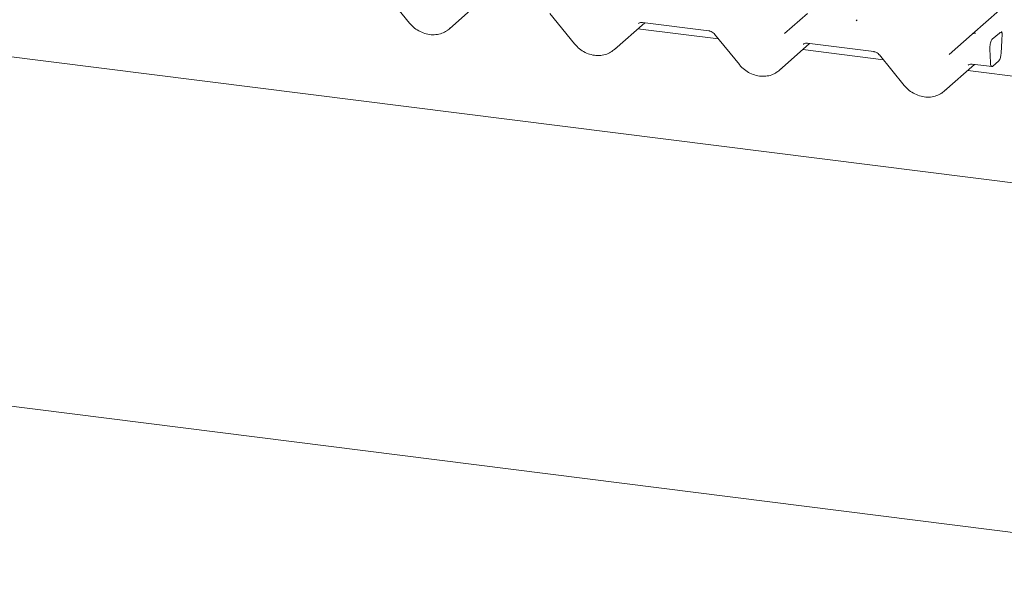
# Model space of a CAD drawing. Units: millimetres. Extents: x 5 to 415, y 5 to 292.
# Drawn here: x 303 to 316, y 106 to 114 of the extents above; entities that cross this region are included whole.
import ezdxf

# ---------------------------------------------------------------- set-up
doc = ezdxf.new("R2010")
doc.units = ezdxf.units.MM
doc.layers.add('SLD-0', color=179, linetype='Continuous')

msp = doc.modelspace()

# ---------------------------------------------------------------- linework, layer by layer
at = {"layer": 'SLD-0', "color": 179, "linetype": 'Continuous', "lineweight": 18}
for p, q in [((315.799, 113.375), (328.993, 125.011)), ((354.31, 106.639), (255.113, 119.137)), ((253.459, 114.763), (354.367, 102.05)), ((308.093, 113.919), (308.418, 113.521)), ((308.94, 113.444), (309.34, 113.797)), ((310.256, 113.647), (310.581, 113.248)), ((311.472, 113.528), (312.343, 113.418)), ((311.472, 113.528), (311.473, 113.528)), ((313.334, 113.382), (313.636, 113.647)), ((314.284, 113.559), (314.289, 113.563)), ((314.289, 113.563), (314.289, 113.564)), ((311.104, 113.172), (311.503, 113.524)), ((312.47, 113.312), (311.414, 113.445)), ((312.419, 113.374), (312.744, 112.976)), ((315.498, 113.109), (315.799, 113.375)), ((315.799, 113.375), (315.799, 113.375)), ((316.062, 113.309), (316.154, 113.389)), ((316.186, 113.293), (316.177, 113.126)), ((316.19, 113.348), (316.188, 113.323)), ((313.267, 112.899), (313.666, 113.252)), ((314.633, 113.04), (313.577, 113.173)), ((313.635, 113.256), (314.506, 113.146)), ((313.635, 113.256), (313.636, 113.255)), ((316.03, 113.179), (316.037, 113.005)), ((314.582, 113.102), (314.907, 112.703)), ((316.144, 113.021), (316.07, 112.955)), ((315.43, 112.627), (315.829, 112.979)), ((316.621, 112.789), (315.74, 112.9)), ((315.798, 112.983), (316.058, 112.95)), ((315.798, 112.983), (315.799, 112.983)), ((316.037, 113.005), (316.038, 112.99)), ((316.038, 112.99), (316.04, 112.977)), ((316.04, 112.977), (316.044, 112.966)), ((316.044, 112.966), (316.048, 112.958)), ((316.048, 112.958), (316.053, 112.953)), ((316.053, 112.953), (316.058, 112.95)), ((316.058, 112.95), (316.064, 112.951)), ((316.064, 112.951), (316.07, 112.955))]:
    msp.add_line(p, q, dxfattribs=at)
for centre, radius, start, end in [((315.831, 113.336), 0.0504, 80.9037, 130.4821), ((315.833, 113.335), 0.0521, 81.8416, 130.6612), ((316.004, 113.122), 0.173, 324.1484, 1.1438)]:
    msp.add_arc(centre, radius, start, end, dxfattribs=at)
for centre, major_axis, ratio, start_param, end_param in [((314.21, 113.617), (0.0751, -0.0572), 0.800617, 6.124264, 6.265941), ((308.685, 113.719), (0.274, -0.256), 0.853457, 6.080122, 6.287507), ((316.218, 113.31), (0.012, 0.144), 0.21887, 1.494045, 1.703882), ((310.848, 113.447), (0.274, -0.256), 0.853457, 6.080122, 6.287507), ((313.011, 113.174), (0.274, -0.256), 0.853457, 6.080122, 6.287507), ((315.174, 112.901), (0.274, -0.256), 0.853457, 6.080122, 6.287507)]:
    msp.add_ellipse(centre, major_axis=major_axis, ratio=ratio, start_param=start_param, end_param=end_param, dxfattribs=at)
for points, knots in [([(311.421, 113.514), (311.423, 113.515), (311.429, 113.522), (311.444, 113.529), (311.464, 113.528), (311.472, 113.528)], [0, 0, 0, 0, 0.197091, 0.6663, 1, 1, 1, 1]), ([(308.418, 113.521), (308.428, 113.508), (308.458, 113.474), (308.518, 113.428), (308.596, 113.389), (308.679, 113.367), (308.763, 113.366), (308.842, 113.382), (308.886, 113.407), (308.907, 113.42)], [0, 0, 0, 0, 0.088414, 0.242479, 0.397161, 0.552181, 0.707077, 0.860976, 1, 1, 1, 1]), ([(312.343, 113.418), (312.348, 113.417), (312.362, 113.415), (312.387, 113.404), (312.408, 113.388), (312.417, 113.377), (312.419, 113.374)], [0, 0, 0, 0, 0.191517, 0.540182, 0.888149, 1, 1, 1, 1]), ([(316.154, 113.389), (316.161, 113.394), (316.172, 113.401), (316.183, 113.398), (316.188, 113.393), (316.191, 113.385), (316.193, 113.378), (316.193, 113.365), (316.191, 113.355), (316.19, 113.348)], [0, 0, 0, 0, 0.412352, 0.546005, 0.680386, 0.747818, 0.80535, 0.862865, 1, 1, 1, 1]), ([(316.189, 113.393), (316.186, 113.399), (316.182, 113.407), (316.183, 113.41), (316.184, 113.411)], [0, 0, 0, 0, 0.68008, 1, 1, 1, 1]), ([(316.062, 113.309), (316.059, 113.305), (316.052, 113.297), (316.042, 113.274), (316.035, 113.245), (316.03, 113.212), (316.03, 113.19), (316.03, 113.179)], [0, 0, 0, 0, 0.186996, 0.373737, 0.567819, 0.775067, 1, 1, 1, 1]), ([(310.581, 113.248), (310.592, 113.236), (310.622, 113.201), (310.681, 113.155), (310.759, 113.116), (310.842, 113.095), (310.926, 113.093), (311.005, 113.109), (311.049, 113.135), (311.07, 113.147)], [0, 0, 0, 0, 0.088414, 0.242479, 0.397161, 0.552181, 0.707077, 0.860976, 1, 1, 1, 1]), ([(313.584, 113.241), (313.586, 113.243), (313.592, 113.249), (313.607, 113.256), (313.627, 113.256), (313.635, 113.256)], [0, 0, 0, 0, 0.1970914, 0.6663003, 1, 1, 1, 1]), ([(314.506, 113.146), (314.511, 113.145), (314.525, 113.142), (314.55, 113.131), (314.571, 113.115), (314.58, 113.104), (314.582, 113.102)], [0, 0, 0, 0, 0.191517, 0.540182, 0.888149, 1, 1, 1, 1]), ([(312.744, 112.976), (312.755, 112.963), (312.785, 112.929), (312.844, 112.883), (312.922, 112.844), (313.006, 112.822), (313.089, 112.821), (313.168, 112.837), (313.212, 112.862), (313.233, 112.875)], [0, 0, 0, 0, 0.088414, 0.242479, 0.397161, 0.552181, 0.707077, 0.860976, 1, 1, 1, 1]), ([(315.747, 112.968), (315.749, 112.97), (315.755, 112.976), (315.771, 112.984), (315.79, 112.983), (315.798, 112.983)], [0, 0, 0, 0, 0.197091, 0.6663, 1, 1, 1, 1]), ([(314.907, 112.703), (314.918, 112.691), (314.948, 112.656), (315.007, 112.61), (315.085, 112.571), (315.169, 112.55), (315.253, 112.548), (315.331, 112.564), (315.375, 112.59), (315.396, 112.602)], [0, 0, 0, 0, 0.088414, 0.242479, 0.397161, 0.552181, 0.707077, 0.860976, 1, 1, 1, 1])]:
    msp.add_open_spline(points, degree=3, knots=knots, dxfattribs=at)

doc.saveas('drawing.dxf')
